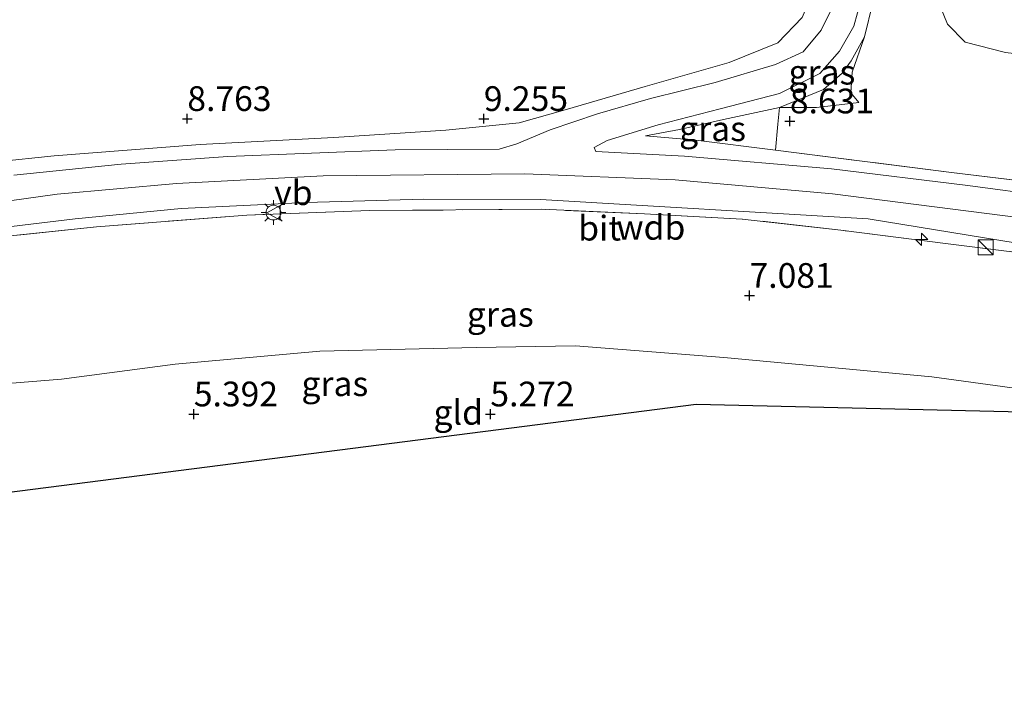
# Model space of a CAD drawing. Units: metres. Extents: x 149990 to 160008, y 437498 to 443753.
# Drawn here: x 151361 to 151460, y 440516 to 440583 of the extents above; entities that cross this region are included whole.
import ezdxf
from ezdxf.enums import TextEntityAlignment as Align

# ---------------------------------------------------------------- set-up
doc = ezdxf.new("R2010")
doc.units = ezdxf.units.M
doc.linetypes.add('IE-TERREINAFSCHEIDING', pattern=[10, 8, -2])
doc.layers.get('0').update_dxf_attribs({"lineweight": 25})
for name, color, linetype, lineweight in [('B-ME-AL-OVERIG-S-B1', 7, 'Continuous', 18), ('B-ME-GW-HOOGTEPUNT-S-B1', 10, 'Continuous', 25), ('B-ME-GW-KRUINLIJN-L-B1', 93, 'Continuous', 18), ('B-ME-GW-TEENLIJN-L-B1', 93, 'Continuous', 18), ('B-ME-IE-GRASLAND-GV-B6', 93, 'Continuous', 18), ('B-ME-IE-GRONDWERKLIJN-GROND_INGERICHT-GV-B6', 253, 'Continuous', 18), ('B-ME-IE-INRICHTINGSELEMENT-S-B1', 253, 'Continuous', 18), ('B-ME-IE-MEUBILAIR_WEGMEUBILAIR-LICHTMAST-S-B1', 8, 'Continuous', 18), ('B-ME-IE-TERREINAFSCHEIDING-RASTERHEKWERK-L-B1', 8, 'IE-TERREINAFSCHEIDING', 18), ('B-ME-KG-KADASTRAAL-OPNAMEDTMGRENS-L-B1', 10, 'Continuous', 25), ('B-ME-VH-VERH_SOORT-BITUMEN-GV-B6', 8, 'IE-TERREINAFSCHEIDING-NATUURLIJK-HOUTWAL', 18), ('B-ME-VW-MEUBILAIR_WEGMEUBILAIR-VERKEERSBORD-S-B1', 8, 'Continuous', 18)]:
    doc.layers.add(name, color=color, linetype=linetype, lineweight=lineweight)
doc.styles.add('NLCS-ISO', font='NLCS-ISO.TTF')
doc.linetypes.add('IE-TERREINAFSCHEIDING-NATUURLIJK-HOUTWAL', pattern='A,7,-1.5,[67,NLCS.SHX,S=0.75,R=45,X=0,Y=0],-1.5,7,-1.5,[70,NLCS.SHX,S=0.75,R=0,X=0,Y=0],-1.5', length=20)

# ---------------------------------------------------------------- blocks, each defined once
blk = doc.blocks.new('kast')
blk.add_line((-0.75, -0.75), (0.75, 0.75))
blk.add_lwpolyline([(-0.75, 0.75), (0.75, 0.75), (0.75, -0.75), (-0.75, -0.75)], close=True)
blk = doc.blocks.new('verkeersbord')
for p, q in [((0, 0.75), (-0.75, -0.625)), ((0.75, -0.625), (0, 0.75)), ((-0.75, -0.625), (0.75, -0.625))]:
    blk.add_line(p, q)
blk = doc.blocks.new('hecto')
for p, q in [((0, 0.625), (-0.625, 0)), ((0, -0.625), (0, 0.625)), ((-0.625, 0), (0.625, 0)), ((0.625, 0), (0, -0.625))]:
    blk.add_line(p, q)
blk = doc.blocks.new('hoogtepunt')
for p, q in [((-0.5, 0), (0.5, 0)), ((0, 0.5), (0, -0.5))]:
    blk.add_line(p, q)
blk = doc.blocks.new('lantaarnpaal')
for p, q in [((0, 0.75), (0, 1.25)), ((-0.75, 0), (-1.25, 0)), ((-0.884, 0.884), (-0.53, 0.53)), ((0.53, 0.53), (0.884, 0.884)), ((0.75, 0), (1.25, 0)), ((-0.53, -0.53), (-0.884, -0.884)), ((0, -0.75), (0, -1.25)), ((0.53, -0.53), (0.884, -0.884))]:
    blk.add_line(p, q)
blk.add_circle((0, 0), 0.75)

msp = doc.modelspace()

# ---------------------------------------------------------------- linework, layer by layer
at = {"layer": 'B-ME-GW-KRUINLIJN-L-B1'}
for points in [[(151257.432, 440549.317, 9.552), (151272.758, 440552.454, 9.532), (151273.206, 440553.2, 9.516), (151274.337, 440553.721, 9.512), (151276.11, 440553.436, 9.54), (151283.185, 440554.367, 9.556), (151294.874, 440556.854, 9.496), (151312.905, 440560.702, 9.439), (151326.556, 440563.877, 9.532), (151338.381, 440566.147, 9.516), (151352.432, 440568.433, 9.5), (151364.13, 440569.634, 9.552), (151378.889, 440570.791, 9.54), (151392.407, 440571.484, 9.576), (151403.733, 440572.229, 9.584), (151411.161, 440572.979, 9.6), (151415.837, 440574.305, 9.636), (151423.909, 440576.638, 9.019), (151432.431, 440579.084, 8.162), (151437.33, 440581.054, 7.582), (151439.799, 440583.642, 6.993), (151441.126, 440586.775, 6.413), (151441.707, 440590.848, 5.88), (151441.943, 440593.569, 5.44)], [(151446.091, 440581.674, 6.897), (151444.857, 440578.084, 7.262), (151444.735, 440576.002, 7.486), (151445.528, 440575.041, 7.574)], [(151423.96, 440571.656, 9.447), (151429.028, 440571.209, 9.576), (151437.096, 440570.218, 9.664)], [(151240.335, 440542.265, 9.685), (151259.891, 440545.954, 9.668), (151278.807, 440549.873, 9.664), (151300.124, 440554.202, 9.628), (151323.942, 440559.161, 9.604), (151325.068, 440559.375, 9.605), (151331.371, 440560.576, 9.614), (151342.454, 440562.686, 9.628), (151364.429, 440565.753, 9.62), (151376.49, 440566.831, 9.628), (151391.349, 440567.625, 9.644), (151411.755, 440567.835, 9.68), (151426.936, 440567.229, 9.668), (151442.857, 440565.798, 9.68), (151463.524, 440563.177, 9.7)]]:
    msp.add_polyline3d(points, dxfattribs=at)
at = {"layer": 'B-ME-GW-TEENLIJN-L-B1'}
for points in [[(151542.726, 440587.149, 5), (151528.833, 440585.178, 4.988), (151514.371, 440582.625, 4.996), (151503.885, 440580.831, 5.048), (151493.779, 440579.043, 5.064), (151483.17, 440577.909, 5.12), (151470.748, 440578.831, 5.316), (151460.374, 440580.082, 5.384), (151456.277, 440581.142, 5.412), (151454.51, 440582.963, 5.388), (151451.84, 440589.539, 5.212), (151449.84, 440596.634, 4.856), (151448.758, 440599.555, 4.752), (151447.567, 440602.387, 4.683)], [(151445.528, 440575.041, 7.574), (151441.248, 440574.521, 8.01), (151437.506, 440574.542, 8.182)], [(151437.506, 440574.542, 8.182), (151431.849, 440573.317, 8.815), (151427.381, 440572.312, 9.223), (151423.96, 440571.656, 9.447)], [(151328.551, 440543.615, 5.969), (151334.385, 440543.701, 5.684), (151343.36, 440545.142, 5.772), (151355.217, 440546.302, 5.836), (151364.88, 440547.05, 5.848), (151376.363, 440548.594, 5.816), (151390.996, 440549.878, 5.82), (151406.804, 440550.265, 5.852), (151416.882, 440550.434, 5.84), (151431.889, 440549.255, 5.84), (151452.913, 440547.305, 5.864), (151467.471, 440545.317, 5.848), (151482.887, 440543.566, 5.892), (151485.035, 440543.187, 5.867)]]:
    msp.add_polyline3d(points, dxfattribs=at)
at = {"layer": 'B-ME-IE-GRASLAND-GV-B6'}
for points in [[(151443.49, 440607.876, 4.78), (151446.269, 440601.915, 4.936), (151447.382, 440598.059, 5.148), (151447.286, 440590.109, 5.953), (151446.936, 440585.094, 6.477), (151446.091, 440581.674, 6.897), (151444.769, 440579.235, 7.23), (151443.843, 440577.986, 7.394), (151441.944, 440576.354, 7.746), (151437.506, 440574.542, 8.182), (151431.849, 440573.317, 8.815), (151427.381, 440572.312, 9.223), (151423.96, 440571.656, 9.447), (151429.028, 440571.209, 9.576), (151437.096, 440570.218, 9.664), (151454.911, 440567.95, 9.656), (151469.929, 440566.135, 9.688)], [(151460.374, 440580.082, 5.384), (151456.277, 440581.142, 5.412), (151454.51, 440582.963, 5.388), (151451.84, 440589.539, 5.212), (151449.84, 440596.634, 4.856), (151448.758, 440599.555, 4.752), (151447.567, 440602.387, 4.683), (151448.115, 440604.214, 4.603), (151445.514, 440607.693, 4.535)], [(151437.096, 440570.218, 9.664), (151437.352, 440572.85, 8.779), (151437.506, 440574.542, 8.182), (151441.248, 440574.521, 8.01), (151445.528, 440575.041, 7.574), (151444.735, 440576.002, 7.486), (151444.857, 440578.084, 7.262), (151446.091, 440581.674, 6.897), (151446.936, 440585.094, 6.477), (151447.286, 440590.109, 5.953), (151447.382, 440598.059, 5.148), (151447.562, 440600.906, 4.884), (151447.567, 440602.387, 4.683), (151448.758, 440599.555, 4.752), (151449.84, 440596.634, 4.856), (151451.84, 440589.539, 5.212), (151454.51, 440582.963, 5.388), (151456.277, 440581.142, 5.412), (151460.374, 440580.082, 5.384)], [(151423.751, 440591.109, 4.263), (151429.891, 440591.963, 4.411), (151435.977, 440592.71, 4.647), (151441.943, 440593.569, 5.44), (151441.707, 440590.848, 5.88), (151441.126, 440586.775, 6.413), (151439.799, 440583.642, 6.993), (151437.33, 440581.054, 7.582), (151432.431, 440579.084, 8.162), (151423.909, 440576.638, 9.019), (151415.837, 440574.305, 9.636), (151411.161, 440572.979, 9.6), (151403.733, 440572.229, 9.584), (151392.407, 440571.484, 9.576), (151378.889, 440570.791, 9.54), (151364.13, 440569.634, 9.552), (151352.432, 440568.433, 9.5)], [(151472.673, 440564.479, 9.672), (151456.547, 440566.638, 9.668), (151442.774, 440568.324, 9.676), (151427.901, 440569.596, 9.672), (151418.935, 440570.077, 9.66), (151418.751, 440570.47, 9.64), (151420.065, 440571.19, 9.548), (151425.216, 440572.783, 9.231), (151431.5, 440574.379, 8.559), (151437.514, 440575.957, 8.03), (151441.58, 440577.958, 7.446), (151443.573, 440580.209, 7.053), (151445.036, 440582.753, 6.733), (151445.765, 440585.471, 6.349)], [(151442.819, 440584.587, 6.589), (151441.722, 440582.354, 6.977), (151439.916, 440580.167, 7.406), (151437.089, 440578.874, 7.854), (151431.014, 440577.071, 8.547), (151424.444, 440575.445, 9.119), (151419.082, 440573.871, 9.56), (151414.317, 440572.265, 9.62), (151410.946, 440570.859, 9.652), (151409.141, 440570.318, 9.672), (151398.636, 440570.257, 9.636), (151381.699, 440569.581, 9.652), (151370.916, 440568.784, 9.668), (151360.048, 440567.677, 9.64)], [(151352.432, 440568.433, 9.5), (151364.13, 440569.634, 9.552), (151378.889, 440570.791, 9.54), (151392.407, 440571.484, 9.576), (151403.733, 440572.229, 9.584), (151411.161, 440572.979, 9.6), (151415.837, 440574.305, 9.636), (151423.909, 440576.638, 9.019), (151432.431, 440579.084, 8.162), (151437.33, 440581.054, 7.582), (151439.799, 440583.642, 6.993)], [(151446.091, 440581.674, 6.897), (151444.857, 440578.084, 7.262), (151444.735, 440576.002, 7.486), (151445.528, 440575.041, 7.574), (151441.248, 440574.521, 8.01), (151437.506, 440574.542, 8.182), (151441.944, 440576.354, 7.746), (151443.843, 440577.986, 7.394), (151444.769, 440579.235, 7.23), (151446.091, 440581.674, 6.897)], [(151437.096, 440570.218, 9.664), (151429.028, 440571.209, 9.576), (151423.96, 440571.656, 9.447), (151427.381, 440572.312, 9.223), (151431.849, 440573.317, 8.815), (151437.506, 440574.542, 8.182), (151437.352, 440572.85, 8.779), (151437.096, 440570.218, 9.664)], [(151469.929, 440566.135, 9.688), (151454.911, 440567.95, 9.656), (151437.096, 440570.218, 9.664)], [(151350.809, 440561.428, 9.604), (151366.241, 440563.288, 9.584), (151376.973, 440564.328, 9.6), (151389.574, 440564.935, 9.572), (151401.536, 440565.276, 9.564), (151413.338, 440565.236, 9.584)], [(151413.338, 440565.236, 9.584), (151446.482, 440563.261, 9.644), (151461.546, 440560.815, 9.656)], [(151468.808, 440558.963, 9.704), (151454.304, 440560.785, 9.628), (151443.712, 440562.122, 9.612), (151433.729, 440563.253, 9.62), (151423.837, 440563.776, 9.584), (151413.468, 440564.233, 9.548), (151396.03, 440564.104, 9.488), (151383.624, 440563.651, 9.512), (151368.398, 440562.475, 9.532), (151355.801, 440561.137, 9.58)], [(151355.801, 440561.137, 9.58), (151368.398, 440562.475, 9.532), (151383.624, 440563.651, 9.512), (151396.03, 440564.104, 9.488), (151413.468, 440564.233, 9.548), (151423.837, 440563.776, 9.584), (151433.729, 440563.253, 9.62), (151443.712, 440562.122, 9.612), (151454.304, 440560.785, 9.628), (151468.808, 440558.963, 9.704)], [(151467.471, 440545.317, 5.848), (151452.913, 440547.305, 5.864), (151431.889, 440549.255, 5.84), (151416.882, 440550.434, 5.84), (151406.804, 440550.265, 5.852), (151390.996, 440549.878, 5.82), (151376.363, 440548.594, 5.816), (151364.88, 440547.05, 5.848), (151355.217, 440546.302, 5.836)]]:
    msp.add_polyline3d(points, dxfattribs=at)
at = {"layer": 'B-ME-IE-GRONDWERKLIJN-GROND_INGERICHT-GV-B6'}
msp.add_polyline3d([(151485.035, 440543.187, 5.867), (151429.093, 440544.516, 5.348), (151356.656, 440535.237, 5.056), (151336.141, 440530.966, 5.015), (151331.513, 440537.113, 5.136), (151328.551, 440543.615, 5.969), (151334.385, 440543.701, 5.684), (151343.36, 440545.142, 5.772), (151355.217, 440546.302, 5.836), (151364.88, 440547.05, 5.848), (151376.363, 440548.594, 5.816), (151390.996, 440549.878, 5.82), (151406.804, 440550.265, 5.852), (151416.882, 440550.434, 5.84), (151431.889, 440549.255, 5.84), (151452.913, 440547.305, 5.864), (151467.471, 440545.317, 5.848), (151482.887, 440543.566, 5.892), (151485.035, 440543.187, 5.867)], dxfattribs=at)
at = {"layer": 'B-ME-IE-TERREINAFSCHEIDING-RASTERHEKWERK-L-B1'}
for points in [[(151447.382, 440598.059, 5.148), (151447.286, 440590.109, 5.953), (151446.936, 440585.094, 6.477), (151446.091, 440581.674, 6.897)], [(151437.506, 440574.542, 8.182), (151441.944, 440576.354, 7.746), (151443.843, 440577.986, 7.394), (151444.769, 440579.235, 7.23), (151446.091, 440581.674, 6.897)], [(151437.096, 440570.218, 9.664), (151437.352, 440572.85, 8.779), (151437.506, 440574.542, 8.182)], [(151437.096, 440570.218, 9.664), (151454.911, 440567.95, 9.656), (151469.929, 440566.135, 9.688), (151479.431, 440565.128, 9.64), (151488.575, 440564.94, 9.648), (151501.348, 440566.066, 9.74), (151516.744, 440568.473, 9.72), (151529.353, 440570.998, 9.744), (151538.648, 440572.779, 9.82), (151545.107, 440573.75, 9.776)], [(151486.383, 440557.041, 9.68), (151468.808, 440558.963, 9.704), (151454.304, 440560.785, 9.628), (151443.712, 440562.122, 9.612), (151433.729, 440563.253, 9.62), (151423.837, 440563.776, 9.584), (151413.468, 440564.233, 9.548), (151396.03, 440564.104, 9.488), (151383.624, 440563.651, 9.512), (151368.398, 440562.475, 9.532), (151355.801, 440561.137, 9.58), (151342.927, 440559.192, 9.588), (151325.581, 440555.575, 9.56)]]:
    msp.add_polyline3d(points, dxfattribs=at)
at = {"layer": 'B-ME-KG-KADASTRAAL-OPNAMEDTMGRENS-L-B1'}
msp.add_polyline3d([(151485.035, 440543.187, 5.867), (151429.093, 440544.516, 5.348), (151356.656, 440535.237, 5.056), (151336.141, 440530.966, 5.015), (151310.426, 440525.612, 5.732), (151310.38, 440521.063, 5.672), (151301.889, 440522.986, 6.321), (151301.298, 440523.712, 6.014), (151301.19, 440523.69, 7.02), (151299.533, 440523.345, 7.209), (151294.63, 440522.324, 7.197), (151291.426, 440521.657, 7.003), (151290.047, 440521.37, 6.516), (151286.618, 440520.656, 5.304), (151270.938, 440517.392, 5.41), (151266.329, 440516.432, 5.288), (151265.294, 440516.217, 5.192), (151253.825, 440516.642, 5.173), (151233.614, 440517.39, 5.368)], dxfattribs=at)
at = {"layer": 'B-ME-VH-VERH_SOORT-BITUMEN-GV-B6'}
for points in [[(151445.765, 440585.471, 6.349), (151445.036, 440582.753, 6.733), (151443.573, 440580.209, 7.053), (151441.58, 440577.958, 7.446), (151437.514, 440575.957, 8.03), (151431.5, 440574.379, 8.559), (151425.216, 440572.783, 9.231), (151420.065, 440571.19, 9.548), (151418.751, 440570.47, 9.64), (151418.935, 440570.077, 9.66), (151427.901, 440569.596, 9.672), (151442.774, 440568.324, 9.676), (151456.547, 440566.638, 9.668)], [(151360.048, 440567.677, 9.64), (151370.916, 440568.784, 9.668), (151381.699, 440569.581, 9.652), (151398.636, 440570.257, 9.636), (151409.141, 440570.318, 9.672), (151410.946, 440570.859, 9.652), (151414.317, 440572.265, 9.62), (151419.082, 440573.871, 9.56), (151424.444, 440575.445, 9.119), (151431.014, 440577.071, 8.547), (151437.089, 440578.874, 7.854), (151439.916, 440580.167, 7.406), (151441.722, 440582.354, 6.977), (151442.819, 440584.587, 6.589)], [(151456.547, 440566.638, 9.668), (151472.673, 440564.479, 9.672)], [(151461.546, 440560.815, 9.656), (151446.482, 440563.261, 9.644), (151413.338, 440565.236, 9.584), (151401.536, 440565.276, 9.564), (151389.574, 440564.935, 9.572), (151376.973, 440564.328, 9.6), (151366.241, 440563.288, 9.584), (151350.809, 440561.428, 9.604)]]:
    msp.add_polyline3d(points, dxfattribs=at)

# ---------------------------------------------------------------- block references
at = {"layer": 'B-ME-AL-OVERIG-S-B1', "rotation": 90}
msp.add_blockref('hecto', (151451.886, 440561.187, 9.616), dxfattribs=at)
at = {"layer": 'B-ME-GW-HOOGTEPUNT-S-B1', "rotation": 90}
for p in [(151377.596, 440573.395, 8.763), (151377.596, 440573.395, 8.763), (151407.594, 440573.394, 9.255), (151407.594, 440573.394, 9.255), (151438.557, 440573.154, 8.631), (151438.557, 440573.154, 8.631), (151434.474, 440555.516, 7.081), (151434.474, 440555.516, 7.081), (151378.254, 440543.533, 5.392), (151378.254, 440543.533, 5.392), (151408.253, 440543.532, 5.272), (151408.253, 440543.532, 5.272)]:
    msp.add_blockref('hoogtepunt', p, dxfattribs=at)
at = {"layer": 'B-ME-IE-INRICHTINGSELEMENT-S-B1', "rotation": 90}
msp.add_blockref('kast', (151458.358, 440560.394, 9.64), dxfattribs=at)
at = {"layer": 'B-ME-IE-MEUBILAIR_WEGMEUBILAIR-LICHTMAST-S-B1', "rotation": 90}
msp.add_blockref('lantaarnpaal', (151386.309, 440563.907, 9.568), dxfattribs=at)
at = {"layer": 'B-ME-VW-MEUBILAIR_WEGMEUBILAIR-VERKEERSBORD-S-B1', "rotation": 90}
msp.add_blockref('verkeersbord', (151386.38, 440563.884, 9.556), dxfattribs=at)

# ---------------------------------------------------------------- texts
at = {"layer": 'B-ME-GW-HOOGTEPUNT-S-B1', "ltscale": 0.2, "style": 'NLCS-ISO'}
for s, p in [('8.763', (151377.596, 440573.395, 8.763)), ('8.763', (151377.596, 440573.395, 8.763)), ('9.255', (151407.594, 440573.394, 9.255)), ('9.255', (151407.594, 440573.394, 9.255)), ('8.631', (151438.557, 440573.154, 8.631)), ('8.631', (151438.557, 440573.154, 8.631)), ('7.081', (151434.474, 440555.516, 7.081)), ('7.081', (151434.474, 440555.516, 7.081)), ('5.392', (151378.254, 440543.533, 5.392)), ('5.392', (151378.254, 440543.533, 5.392)), ('5.272', (151408.253, 440543.532, 5.272)), ('5.272', (151408.253, 440543.532, 5.272))]:
    msp.add_text(s, height=2.5, dxfattribs=at).set_placement(p, align=Align.BOTTOM_LEFT)
at = {"layer": 'B-ME-GW-KRUINLIJN-L-B1', "ltscale": 0.2, "style": 'NLCS-ISO'}
msp.add_text('wdb', height=2.5, dxfattribs=at).set_placement((151424.5, 440562.412), align=Align.MIDDLE_CENTER)
at = {"layer": 'B-ME-IE-GRASLAND-GV-B6', "ltscale": 0.2, "style": 'NLCS-ISO'}
for p in [(151441.798, 440578.098), (151430.733, 440572.38), (151409.262, 440553.616), (151392.521, 440546.604)]:
    msp.add_text('gras', height=2.5, dxfattribs=at).set_placement(p, align=Align.MIDDLE_CENTER)
at = {"layer": 'B-ME-IE-GRONDWERKLIJN-GROND_INGERICHT-GV-B6', "ltscale": 0.2, "style": 'NLCS-ISO'}
msp.add_text('gld', height=2.5, dxfattribs=at).set_placement((151405.005, 440543.711), align=Align.MIDDLE_CENTER)
at = {"layer": 'B-ME-VH-VERH_SOORT-BITUMEN-GV-B6', "ltscale": 0.2, "style": 'NLCS-ISO'}
msp.add_text('bit', height=2.5, dxfattribs=at).set_placement((151419.307, 440562.331), align=Align.MIDDLE_CENTER)
at = {"layer": 'B-ME-VW-MEUBILAIR_WEGMEUBILAIR-VERKEERSBORD-S-B1', "ltscale": 0.2, "style": 'NLCS-ISO'}
msp.add_text('vb', height=2.5, dxfattribs=at).set_placement((151386.38, 440563.884, 9.556), align=Align.BOTTOM_LEFT)

doc.saveas('drawing.dxf')
